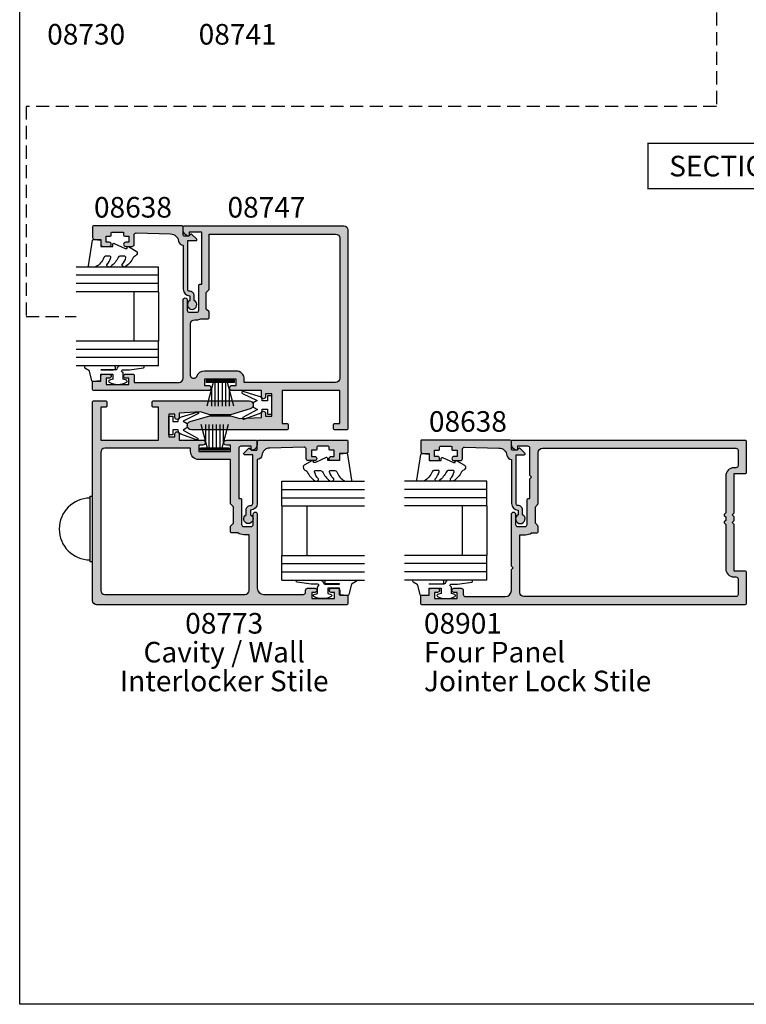
# Model space of a CAD drawing. Units: millimetres. Extents: x 0 to 356, y 0 to 484.
# Drawn here: x 0 to 176, y 0 to 239 of the extents above; entities that cross this region are included whole.
import ezdxf
from ezdxf.enums import TextEntityAlignment as Align

# ---------------------------------------------------------------- set-up
doc = ezdxf.new("R2010")
doc.units = ezdxf.units.MM
doc.header["$LTSCALE"] = 0.25
doc.linetypes.add('08773$0$DASHED', pattern=[0.2, 0.1, -0.1])
doc.linetypes.add('DASHED', pattern=[19.049999999999997, 12.7, -6.35])
doc.layers.get('0').update_dxf_attribs({"plot": 0})
for name, color, linetype in [('08638$0$APL Hatch', 253, 'Continuous'), ('08638$0$APL Joinery', 2, 'Continuous'), ('08747$0$APL Hatch', 253, 'Continuous'), ('08747$0$APL Joinery', 2, 'Continuous'), ('08773$0$APL Hatch', 253, 'Continuous'), ('08773$0$APL Joinery', 2, 'Continuous'), ('08901$0$APL Hatch', 253, 'Continuous'), ('08901$0$APL Joinery', 2, 'Continuous'), ('9010100iarch$0$APL Joinery', 2, 'Continuous'), ('9010312r$0$APL Joinery', 2, 'Continuous'), ('9010331$0$APL Joinery', 2, 'Continuous'), ('APL Joinery', 2, 'Continuous'), ('APL Notes', 7, 'Continuous')]:
    doc.layers.add(name, color=color, linetype=linetype)
doc.styles.add('Arial-Bold', font='ARIALBD.TTF')
doc.styles.add('Arial-Regular', font='ARIAL.TTF')

# ---------------------------------------------------------------- blocks, each defined once
blk = doc.blocks.new('08773')
at = {"layer": '08773$0$APL Hatch', "linetype": '08773$0$DASHED', "ltscale": 10}
h = blk.add_hatch(color=253, dxfattribs=at)
edge = h.paths.add_edge_path(flags=16)
edge.add_arc((-48.5, -2.999999999999986), 1, 90, 180)
edge.add_line((-49.5, -2.999999999999986), (-49.50000000000001, -36.99999999999999))
edge.add_arc((-48.50000000000047, -37.00000000000044), 0.9999999999995453, 179.9999999999739, 269.9999999999739)
edge.add_line((-48.50000000000092, -37.99999999999999), (-35.00000000000001, -37.99999999999999))
edge.add_line((-35.00000000000001, -37.99999999999999), (-35.00000000000001, -36.6999999999989))
edge.add_arc((-32.50000000000016, -36.69999999999878), 2.499999999999858, 145.2855054756616, 180.0000000000028, ccw=False)
edge.add_line((-34.55500000000031, -35.27628127777916), (-34.55500000000031, -33.74999999999909))
edge.add_arc((-34.30500000000031, -33.74999999999909), 0.25, 90, 180, ccw=False)
edge.add_line((-34.30500000000031, -33.49999999999909), (-32.90000000000056, -33.49999999999908))
edge.add_line((-32.90000000000056, -33.49999999999908), (-32.20000000000074, -34.1999999999989))
edge.add_line((-32.20000000000074, -34.1999999999989), (-28.19999999999983, -34.1999999999989))
edge.add_line((-28.19999999999983, -34.1999999999989), (-27.50000000000001, -33.49999999999999))
edge.add_line((-27.50000000000001, -33.49999999999999), (-16.75000000000001, -33.49999999999909))
edge.add_line((-16.75000000000001, -33.49999999999909), (-16.75000000000001, -25.79999999999927))
edge.add_arc((-14.75000000000001, -25.79999999999927), 2, 89.99999999999989, 180, ccw=False)
edge.add_line((-14.75000000000001, -23.79999999999927), (-14.00000000000001, -23.79999999999927))
edge.add_line((-14.00000000000001, -23.79999999999927), (-14, -2.999999999999091))
edge.add_arc((-14.99999999999955, -2.999999999999545), 0.9999999999995453, 2.605510395056098e-11, 90.00000000002606)
edge.add_line((-15, -2), (-48.5, -1.999999999999986))
edge = h.paths.add_edge_path()
edge.add_line((-30.00000000000183, -39.99999999999999), (-48.00000000000001, -39.99999999999999))
edge.add_arc((-48.00000000000001, -41.49999999999999), 1.5, 90, 180)
edge.add_line((-49.50000000000001, -41.49999999999999), (-49.50000000000002, -51.19999999999889))
edge.add_arc((-49.00000000000002, -51.19999999999889), 0.5, 180, 270)
edge.add_line((-49.00000000000002, -51.69999999999889), (-48.50000000000002, -51.69999999999889))
edge.add_arc((-48.49999999999957, -52.19999999999844), 0.4999999999995453, 5.212541509536095e-11, 90.00000000005213, ccw=False)
edge.add_line((-48.00000000000002, -52.19999999999798), (-48.00000000000002, -53.94999999999889))
edge.add_arc((-48.50000000000002, -53.94999999999844), 0.5, 179.9999999999479, 359.9999999999479, ccw=False)
edge.add_line((-49.00000000000002, -53.94999999999798), (-49.00000000000002, -53.19999999999889))
edge.add_line((-49.00000000000002, -53.19999999999889), (-50.50000000000002, -53.19999999999889))
edge.add_line((-50.50000000000002, -53.19999999999889), (-50.50000000000002, -58.69999999999889))
edge.add_line((-50.50000000000002, -58.69999999999889), (-49.00000000000002, -58.69999999999798))
edge.add_line((-49.00000000000002, -58.69999999999798), (-49.00000000000002, -57.94999999999889))
edge.add_arc((-48.50000000000002, -57.94999999999889), 0.5, 0, 180, ccw=False)
edge.add_line((-48.00000000000002, -57.94999999999889), (-48.00000000000002, -59.49999999999999))
edge.add_arc((-48.49999999999957, -59.49999999999953), 0.4999999999995453, 269.9999999999479, 359.9999999999479, ccw=False)
edge.add_line((-48.50000000000002, -59.99999999999908), (-49.70000000000075, -59.99999999999999))
edge.add_line((-49.70000000000075, -59.99999999999999), (-49.70000000000052, -61.79999999999922))
edge.add_arc((-49.90000000000091, -61.79999999999869), 0.2000000000003865, 269.99999999983714, 359.99999999984936, ccw=False)
edge.add_line((-49.90000000000148, -61.99999999999908), (-51.75000000000002, -61.99999999999908))
edge.add_arc((-51.75000000000002, -61.74999999999908), 0.25, 180, 270, ccw=False)
edge.add_line((-52.00000000000002, -61.74999999999908), (-52, -0.9999999999999858))
edge.add_arc((-51, -0.9999999999999858), 1, 90, 180, ccw=False)
edge.add_line((-51, 1.4210854715202e-14), (-2.75, 8.326672684688674e-17))
edge.add_arc((-2.750000000000002, -0.2499999999999999), 0.25, 0, 90, ccw=False)
edge.add_line((-2.500000000000002, -0.2499999999999999), (-2.500000000000002, -3.249999999999242))
edge.add_arc((-2.750000000000002, -3.249999999999241), 0.2500000000000004, 270.0000000000348, 359.9999999999999, ccw=False)
edge.add_line((-2.74999999999985, -3.499999999999242), (-3.74999999999985, -3.499999999999849))
edge.add_arc((-3.750000000000002, -3.249999999999849), 0.25, 180, 270.0000000000347, ccw=False)
edge.add_line((-4.000000000000002, -3.249999999999849), (-4.000000000000002, -2))
edge.add_line((-4.000000000000002, -2), (-12, -2))
edge.add_line((-12, -2), (-12.00000000000001, -15.99999999999909))
edge.add_line((-12.00000000000001, -15.99999999999909), (-4.000000000000007, -16))
edge.add_line((-4.000000000000007, -16), (-4.000000000000007, -14.74999999999925))
edge.add_arc((-3.750000000000007, -14.74999999999925), 0.25, 89.99999999996521, 180, ccw=False)
edge.add_line((-3.749999999999855, -14.49999999999925), (-2.749999999999856, -14.49999999999985))
edge.add_arc((-2.750000000000008, -14.74999999999985), 0.25, 0, 89.99999999996533, ccw=False)
edge.add_line((-2.500000000000008, -14.74999999999985), (-2.500000000000016, -37.99999999999909))
edge.add_arc((-3.500000000000282, -37.99999999999856), 1.000000000000266, 195.1005011797355, 359.9999999999695, ccw=False)
edge.add_line((-4.465470352148273, -38.26051295384877), (-5.850000000000376, -33.49999999999909))
edge.add_line((-5.850000000000376, -33.49999999999909), (-5.850000000000374, -28.5))
edge.add_line((-5.850000000000374, -28.5), (-5.19192375305921, -26.23729619799451))
edge.add_line((-5.19192375305921, -26.23729619799451), (-5.500000000000008, -21))
edge.add_line((-5.500000000000008, -21), (-6.500000000000008, -21))
edge.add_arc((-6.500000000000008, -20.49999999999955), 0.5000000000004547, 90, 270, ccw=False)
edge.add_line((-6.500000000000008, -19.99999999999909), (-5.750000000000008, -20))
edge.add_line((-5.750000000000008, -20), (-5.750000000000007, -18.5))
edge.add_line((-5.750000000000007, -18.5), (-11.25000000000001, -18.49999999999909))
edge.add_line((-11.25000000000001, -18.49999999999909), (-11.25000000000001, -20))
edge.add_line((-11.25000000000001, -20), (-10.50000000000001, -20))
edge.add_arc((-10.50000000000001, -20.49999999999955), 0.4999999999995453, -90.00000000000023, 90, ccw=False)
edge.add_line((-10.50000000000001, -20.99999999999909), (-12.00000000000001, -21))
edge.add_line((-12.00000000000001, -21), (-12.00000000000001, -26.77499999999964))
edge.add_arc((-12.62500000000001, -26.77499999999964), 0.625, -180, 0, ccw=False)
edge.add_line((-13.25000000000001, -26.77499999999964), (-13.25000000000001, -25.79999999999927))
edge.add_line((-13.25000000000001, -25.79999999999927), (-14.75000000000001, -25.79999999999927))
edge.add_line((-14.75000000000001, -25.79999999999927), (-14.75000000000001, -33.49999999999909))
edge.add_line((-14.75000000000001, -33.49999999999909), (-13.25000000000001, -33.5))
edge.add_line((-13.25000000000001, -33.5), (-13.25000000000001, -32.52499999999964))
edge.add_arc((-12.62500000000001, -32.52499999999918), 0.625, 4.172306944383308e-11, 180.0000000000417, ccw=False)
edge.add_line((-12.00000000000001, -32.52499999999873), (-12.00000000000002, -39.75))
edge.add_arc((-12.25000000000002, -39.75), 0.25, -90, 0, ccw=False)
edge.add_line((-12.25000000000002, -40), (-13.02525512860849, -40))
edge.add_arc((-13.02525512860837, -38.5), 1.5, 191.5369590328159, 269.99999999999517, ccw=False)
edge.add_arc((-14.25000000000045, -38.7499999999996), 0.2499999999996012, 90.00000000010948, 191.5369590329299, ccw=False)
edge.add_line((-14.25000000000092, -38.5), (-13.50000000000092, -38.49999999999909))
edge.add_line((-13.50000000000092, -38.49999999999909), (-13.50000000000001, -36))
edge.add_arc((-14.00000000000047, -35.99999999999955), 0.5000000000004547, 359.9999999999479, 449.9999999999479)
edge.add_line((-14.00000000000001, -35.49999999999909), (-26.19999999999983, -35.49999999999999))
edge.add_line((-26.19999999999983, -35.49999999999999), (-26.20000000000042, -35.94999999999835))
edge.add_arc((-26.45000000000042, -35.94999999999803), 0.25, 270.00000000000813, 359.9999999999251, ccw=False)
edge.add_line((-26.45000000000038, -36.19999999999803), (-32.50000000000001, -36.1999999999989))
edge.add_arc((-32.50000000000047, -36.69999999999845), 0.4999999999995453, 89.99999999994789, 179.9999999999479)
edge.add_line((-33.00000000000001, -36.69999999999799), (-33.00000000000001, -38.49999999999908))
edge.add_arc((-32.50000000000001, -38.49999999999908), 0.5, 180, 270)
edge.add_line((-32.50000000000001, -38.99999999999908), (-30.00000000000001, -38.99999999999908))
edge.add_arc((-30.00000000000092, -39.49999999999954), 0.5000000000004547, -90.0000000001042, 89.9999999998958, ccw=False)
at = {"layer": '08773$0$APL Joinery', "linetype": 'Continuous'}
for points in [[(-30.00000000000183, -39.99999999999999), (-48.00000000000001, -39.99999999999999, 0.414213562373095), (-49.50000000000001, -41.49999999999999), (-49.50000000000002, -51.19999999999889, 0.414213562373095), (-49.00000000000002, -51.69999999999889), (-48.50000000000002, -51.69999999999889, -0.414213562373095), (-48.00000000000002, -52.19999999999798), (-48.00000000000002, -53.94999999999889, -0.9999999999999999), (-49.00000000000002, -53.94999999999798), (-49.00000000000002, -53.19999999999889), (-50.50000000000002, -53.19999999999889), (-50.50000000000002, -58.69999999999889), (-49.00000000000002, -58.69999999999798), (-49.00000000000002, -57.94999999999889, -0.9999999999999999), (-48.00000000000002, -57.94999999999889), (-48.00000000000002, -59.49999999999999, -0.414213562373095), (-48.50000000000002, -59.99999999999908), (-49.70000000000075, -59.99999999999999), (-49.70000000000052, -61.79999999999922, -0.4142135623731616), (-49.90000000000148, -61.99999999999908), (-51.75000000000002, -61.99999999999908, -0.414213562373095), (-52.00000000000002, -61.74999999999908), (-52, -0.9999999999999858, -0.414213562373095), (-51, 1.4210854715202e-14), (-2.750000000000002, 8.326672684688674e-17, -0.4142135623730949), (-2.500000000000002, -0.2499999999999999), (-2.500000000000002, -3.249999999999242, -0.4142135623729173), (-2.74999999999985, -3.499999999999242), (-3.74999999999985, -3.499999999999849, -0.4142135623732724), (-4.000000000000002, -3.249999999999849), (-4.000000000000002, -2), (-12, -2), (-12.00000000000001, -15.99999999999909), (-4.000000000000007, -16), (-4.000000000000007, -14.74999999999925, -0.4142135623732732), (-3.749999999999855, -14.49999999999925), (-2.749999999999856, -14.49999999999985, -0.4142135623729175), (-2.500000000000008, -14.74999999999985), (-2.500000000000016, -37.99999999999909, -0.8762009823776544), (-4.465470352148273, -38.26051295384877), (-5.850000000000376, -33.49999999999909), (-5.850000000000374, -28.5), (-5.19192375305921, -26.23729619799451), (-5.500000000000008, -21), (-6.500000000000008, -21, -0.9999999999999999), (-6.500000000000008, -19.99999999999909), (-5.750000000000008, -20), (-5.750000000000007, -18.5), (-11.25000000000001, -18.49999999999909), (-11.25000000000001, -20), (-10.50000000000001, -20, -0.9999999999999999), (-10.50000000000001, -20.99999999999909), (-12.00000000000001, -21), (-12.00000000000001, -26.77499999999964, -0.9999999999999999), (-13.25000000000001, -26.77499999999964), (-13.25000000000001, -25.79999999999927), (-14.75000000000001, -25.79999999999927), (-14.75000000000001, -33.49999999999909), (-13.25000000000001, -33.5), (-13.25000000000001, -32.52499999999964, -0.9999999999999999), (-12.00000000000001, -32.52499999999873), (-12.00000000000002, -39.75, -0.414213562373095), (-12.25000000000002, -40), (-13.02525512860849, -40, -0.3563939586925746), (-14.49494897427827, -38.80000000000001, -0.4744978678081079), (-14.25000000000092, -38.5), (-13.50000000000092, -38.49999999999909), (-13.50000000000001, -36, 0.414213562373095), (-14.00000000000001, -35.49999999999909), (-26.19999999999983, -35.49999999999999), (-26.20000000000042, -35.94999999999835, -0.4142135623726723), (-26.45000000000038, -36.19999999999803), (-32.50000000000001, -36.1999999999989, 0.414213562373095), (-33.00000000000001, -36.69999999999799), (-33.00000000000001, -38.49999999999908, 0.414213562373095), (-32.50000000000001, -38.99999999999908), (-30.00000000000001, -38.99999999999908, -0.9999999999999999)], [(-48.5, -1.999999999999986, 0.414213562373095), (-49.5, -2.999999999999986), (-49.50000000000001, -36.99999999999999, 0.414213562373095), (-48.50000000000092, -37.99999999999999), (-35.00000000000001, -37.99999999999999), (-35.00000000000001, -36.6999999999989, -0.1526397006685981), (-34.55500000000031, -35.27628127777916), (-34.55500000000031, -33.74999999999909, -0.414213562373095), (-34.30500000000031, -33.49999999999909), (-32.90000000000056, -33.49999999999908), (-32.20000000000074, -34.1999999999989), (-28.19999999999983, -34.1999999999989), (-27.50000000000001, -33.49999999999999), (-16.75000000000001, -33.49999999999909), (-16.75000000000001, -25.79999999999927, -0.414213562373095), (-14.75000000000001, -23.79999999999927), (-14.00000000000001, -23.79999999999927), (-14, -2.999999999999091, 0.414213562373095), (-15, -2)]]:
    blk.add_lwpolyline(points, format="xyb", close=True, dxfattribs=at)
blk = doc.blocks.new('08747')
at = {"layer": '08747$0$APL Hatch'}
h = blk.add_hatch(color=256, dxfattribs=at)
edge = h.paths.add_edge_path(flags=16)
edge.add_line((6.299999999999957, -15.39644660940673), (6.300000000000182, -2))
edge.add_line((6.300000000000182, -2), (37, -2))
edge.add_arc((37, -3), 1, 0, 90, ccw=False)
edge.add_line((38, -3), (38, -37))
edge.add_arc((37, -37), 1, -90, 0, ccw=False)
edge.add_line((37, -38), (14.84999999999991, -38))
edge.add_line((14.84999999999991, -38), (14.84999999999991, -37.25))
edge.add_arc((12.84999999999991, -37.25), 2, 0, 90)
edge.add_line((12.84999999999991, -35.25), (5.150000000000091, -35.25))
edge.add_arc((5.150000000000075, -37.25000000000005), 2.00000000000005, 89.99999999999955, 160.9887347398614)
edge.add_arc((2.549999999999955, -36.3541763566418), 0.7499999999999997, 180, 340.9887347398836, ccw=False)
edge.add_line((1.799999999999955, -36.3541763566418), (1.799999999999955, -23.80000000000018))
edge.add_arc((2.799999999999955, -23.80000000000018), 1, 90, 180, ccw=False)
edge.add_line((2.799999999999955, -22.80000000000018), (3.300000000000411, -22.8))
edge.add_arc((3.300000000000793, -20.49999999999933), 2.300000000000669, 269.9999999999905, 296.6863687173544)
edge.add_line((4.332944819436534, -22.55500000000029), (6.049999999999954, -22.55500000000029))
edge.add_arc((6.049999999999954, -22.30500000000029), 0.25, 270, 360)
edge.add_line((6.299999999999954, -22.30500000000029), (6.299999999999954, -21.00355339059336))
edge.add_arc((6.049999999999952, -21.00355339059336), 0.2500000000000018, 0, 45)
edge.add_line((6.22677669529659, -20.82677669529672), (5.600000000000136, -20.20000000000027))
edge.add_line((5.600000000000136, -20.20000000000027), (5.600000000000136, -16.19999999999982))
edge.add_line((5.600000000000136, -16.19999999999982), (6.226776695296594, -15.57322330470337))
edge.add_arc((6.049999999999956, -15.39644660940673), 0.2500000000000014, 314.9999999999998, 359.9999999999988)
edge = h.paths.add_edge_path()
edge.add_line((1.739487046148483, -47.53452964785275), (6.499999999999986, -46.14999999999996))
edge.add_line((6.499999999999986, -46.14999999999996), (11.49999999999999, -46.14999999999996))
edge.add_line((11.49999999999999, -46.14999999999996), (13.76270380200457, -46.80807624694091))
edge.add_line((13.76270380200457, -46.80807624694091), (19, -46.5))
edge.add_line((19, -46.5), (19, -45.5))
edge.add_arc((19.5, -45.5), 0.5, 0, 180, ccw=False)
edge.add_line((20, -45.5), (20, -46.25))
edge.add_line((20, -46.25), (21.5, -46.25))
edge.add_line((21.5, -46.25), (21.5, -40.75))
edge.add_line((21.5, -40.75), (20, -40.75))
edge.add_line((20, -40.75), (20, -41.5))
edge.add_arc((19.5, -41.5), 0.5, -180, 0, ccw=False)
edge.add_line((19, -41.5), (19, -40))
edge.add_line((19, -40), (11.875, -40))
edge.add_arc((11.875, -39.375), 0.625, 90, 270, ccw=False)
edge.add_line((11.875, -38.75), (12.84999999999991, -38.75))
edge.add_line((12.84999999999991, -38.75), (12.84999999999991, -37.25))
edge.add_line((12.84999999999991, -37.25), (5.149999999999864, -37.25))
edge.add_line((5.149999999999864, -37.25), (5.149999999999864, -38.75))
edge.add_line((5.149999999999864, -38.75), (6.125, -38.75))
edge.add_arc((6.125, -39.375), 0.625, -90, 90, ccw=False)
edge.add_line((6.125, -40), (-21.75, -40))
edge.add_arc((-21.75, -39.75), 0.25, 180, 270, ccw=False)
edge.add_line((-22, -39.75), (-21.99999999999995, -37.90000000000055))
edge.add_arc((-21.79999999999984, -37.90000000000039), 0.200000000000113, 90.00000000003263, 180.0000000000448, ccw=False)
edge.add_line((-21.79999999999995, -37.70000000000027), (-20, -37.70000000000027))
edge.add_line((-20, -37.70000000000027), (-20, -36.5))
edge.add_arc((-19.5, -36.5), 0.5, 90, 180, ccw=False)
edge.add_line((-19.5, -36), (-17.95000000000005, -36))
edge.add_arc((-17.95000000000005, -36.5), 0.5, -90, 90, ccw=False)
edge.add_line((-17.95000000000005, -37), (-18.70000000000005, -37))
edge.add_line((-18.70000000000005, -37), (-18.70000000000005, -38.5))
edge.add_line((-18.70000000000005, -38.5), (-13.20000000000005, -38.5))
edge.add_line((-13.20000000000005, -38.5), (-13.20000000000005, -37))
edge.add_line((-13.20000000000005, -37), (-13.95000000000005, -37))
edge.add_arc((-13.95000000000005, -36.5), 0.5, 90, 270, ccw=False)
edge.add_line((-13.95000000000005, -36), (-12.14999999999986, -36))
edge.add_arc((-12.14999999999986, -36.25), 0.25, 0, 90, ccw=False)
edge.add_line((-11.89999999999986, -36.25), (-11.89999999999986, -38))
edge.add_line((-11.89999999999986, -38), (-1, -38))
edge.add_arc((-1, -37), 1, 270, 360)
edge.add_line((0, -37), (0, -18))
edge.add_arc((0.5, -18.00000000000023), 0.5, -2.609112925711088e-11, 179.9999999999739, ccw=False)
edge.add_line((1, -18.00000000000045), (1.000000000000227, -20.5))
edge.add_arc((1.500000000000227, -20.5), 0.5, 180, 270)
edge.add_line((1.500000000000227, -21), (3.300000000000182, -21))
edge.add_arc((3.300000000000182, -20.5), 0.5, 270, 360)
edge.add_line((3.800000000000182, -20.5), (3.799999999999964, -14.45000000000028))
edge.add_arc((4.049999999999964, -14.45000000000027), 0.25, 90, 180.000000000002, ccw=False)
edge.add_line((4.049999999999964, -14.20000000000027), (4.5, -14.20000000000027))
edge.add_line((4.5, -14.20000000000027), (4.499999999999773, -1.5))
edge.add_line((4.499999999999773, -1.5), (1.499999999999773, -1.5))
edge.add_line((1.499999999999773, -1.5), (1.5, -2.25))
edge.add_arc((1.249999999999949, -2.250000000000004), 0.2500000000000511, -101.5369590328171, 1.0231815394945443e-12, ccw=False)
edge.add_arc((1.5, -1.025255128608478), 1.5, 180, 258.4630409671819, ccw=False)
edge.add_line((0, -1.025255128608478), (0, -0.25))
edge.add_arc((0.25, -0.25), 0.25, 90, 180, ccw=False)
edge.add_line((0.25, 0), (39, 0))
edge.add_arc((39, -1), 1, 0, 90, ccw=False)
edge.add_line((40, -1), (40, -49.25))
edge.add_arc((39.75, -49.25), 0.25, -90, 0, ccw=False)
edge.add_line((39.75, -49.5), (36.75, -49.5))
edge.add_arc((36.75, -49.25), 0.25, 180, 270, ccw=False)
edge.add_line((36.5, -49.25), (36.5, -48.25))
edge.add_arc((36.75, -48.25), 0.25, 90, 180, ccw=False)
edge.add_line((36.75, -48), (38, -48))
edge.add_line((38, -48), (38, -40))
edge.add_line((38, -40), (24, -40))
edge.add_line((24, -40), (24, -48))
edge.add_line((24, -48), (25.25, -48))
edge.add_arc((25.25, -48.25), 0.25, 0, 90, ccw=False)
edge.add_line((25.5, -48.25), (25.5, -49.25))
edge.add_arc((25.25, -49.25), 0.25, -90, 0, ccw=False)
edge.add_line((25.25, -49.5), (2, -49.5))
edge.add_arc((1.999999999997078, -48.50000000000044), 0.9999999999995595, 105.10050117965031, 270.0000000001674, ccw=False)
at = {"layer": '08747$0$APL Joinery', "linetype": 'Continuous'}
for points in [[(1.739487046148483, -47.53452964785275), (6.499999999999986, -46.14999999999996), (11.49999999999999, -46.14999999999996), (13.76270380200457, -46.80807624694091), (19, -46.5), (19, -45.5, -0.9999999999999999), (20, -45.5), (20, -46.25), (21.5, -46.25), (21.5, -40.75), (20, -40.75), (20, -41.5, -0.9999999999999999), (19, -41.5), (19, -40), (11.875, -40, -0.9999999999999999), (11.875, -38.75), (12.84999999999991, -38.75), (12.84999999999991, -37.25), (5.149999999999864, -37.25), (5.149999999999864, -38.75), (6.125, -38.75, -0.9999999999999999), (6.125, -40), (-21.75, -40, -0.414213562373095), (-22, -39.75), (-21.99999999999995, -37.90000000000055, -0.4142135623731573), (-21.79999999999995, -37.70000000000027), (-20, -37.70000000000027), (-20, -36.5, -0.414213562373095), (-19.5, -36), (-17.95000000000005, -36, -0.9999999999999999), (-17.95000000000005, -37), (-18.70000000000005, -37), (-18.70000000000005, -38.5), (-13.20000000000005, -38.5), (-13.20000000000005, -37), (-13.95000000000005, -37, -0.9999999999999999), (-13.95000000000005, -36), (-12.14999999999986, -36, -0.414213562373095), (-11.89999999999986, -36.25), (-11.89999999999986, -38), (-1, -38, 0.414213562373095), (0, -37), (0, -18, -0.9999999999999999), (1, -18.00000000000045), (1.000000000000227, -20.5, 0.414213562373095), (1.500000000000227, -21), (3.300000000000182, -21, 0.414213562373095), (3.800000000000182, -20.5), (3.799999999999964, -14.45000000000028, -0.4142135623731054), (4.049999999999964, -14.20000000000027), (4.5, -14.20000000000027), (4.499999999999773, -1.5), (1.499999999999773, -1.5), (1.5, -2.25, -0.4744978678080938), (1.199999999999932, -2.494948974278371, -0.3563939586925876), (0, -1.025255128608478), (0, -0.25, -0.414213562373095), (0.25, 0), (39, 0, -0.414213562373095), (40, -1), (40, -49.25, -0.414213562373095), (39.75, -49.5), (36.75, -49.5, -0.414213562373095), (36.5, -49.25), (36.5, -48.25, -0.414213562373095), (36.75, -48), (38, -48), (38, -40), (24, -40), (24, -48), (25.25, -48, -0.414213562373095), (25.5, -48.25), (25.5, -49.25, -0.414213562373095), (25.25, -49.5), (2, -49.5, -0.8762009823798387)], [(6.299999999999957, -15.39644660940673), (6.300000000000182, -2), (37, -2, -0.414213562373095), (38, -3), (38, -37, -0.414213562373095), (37, -38), (14.84999999999991, -38), (14.84999999999991, -37.25, 0.414213562373095), (12.84999999999991, -35.25), (5.150000000000091, -35.25, 0.320048333991128), (3.259090909090952, -36.5984918957393, -0.8464781119044109), (1.799999999999955, -36.3541763566418), (1.799999999999955, -23.80000000000018, -0.414213562373095), (2.799999999999955, -22.80000000000018), (3.300000000000411, -22.8, 0.1169703784940663), (4.332944819436534, -22.55500000000029), (6.049999999999954, -22.55500000000029, 0.414213562373095), (6.299999999999954, -22.30500000000029), (6.299999999999954, -21.00355339059336, 0.198912367379658), (6.22677669529659, -20.82677669529672), (5.600000000000136, -20.20000000000027), (5.600000000000136, -16.19999999999982), (6.226776695296594, -15.57322330470337, 0.1989123673796531)]]:
    blk.add_lwpolyline(points, format="xyb", close=True, dxfattribs=at)
blk = doc.blocks.new('9010100iarch')
at = {"layer": '9010100iarch$0$APL Joinery', "color": 252}
blk.add_lwpolyline([(-2.291947286898903, -1.146637379828007), (-2.291947286898903, -1), (-1, -1), (-1, -2.25), (0, -2.25), (0, 2.25), (-1, 2.25), (-1, 1), (-2.291947286898903, 1), (-2.291947286898903, 1.116728945167324, 0.353161266586218), (-3.080707613706181, 2.094163239873978), (-6.918914867868128, 3.285903910598063, 0.9293418001091849), (-7.100782010083492, 2.821590770245393), (-3.496760387187351, 1.07922066051924), (-4.5, 0.5), (-4.5, -0.5), (-3.474872934163159, -1.091857387413711), (-6.982012909347637, -3.018122474418282, 0.9293418001092466), (-6.778320931001218, -3.47328390476946), (-2.951330308989633, -2.086839525305177, 0.3157091416597363)], format="xyb", close=True, dxfattribs=at)
blk = doc.blocks.new('9010331', base_point=(79.78512856672606, 151.6303744221888))
at = {"layer": '9010331$0$APL Joinery', "color": 252}
for p, q in [((73.28512856672606, 154.9196394371826), (79.03512856672606, 153.3789315807037)), ((77.57424399404638, 153.7703744221883), (73.28512856672606, 153.7703744221883)), ((79.03512856672606, 155.0803744221887), (79.03512856672606, 148.1803744221888)), ((79.03512856672606, 155.0803744221887), (79.53512856672606, 155.0803744221887)), ((79.28512856672606, 155.0803744221887), (79.28512856672606, 148.1803744221888)), ((79.53512856672606, 155.0803744221887), (79.53512856672606, 148.1803744221888)), ((79.03512856672606, 152.9303744221884), (73.28512856672606, 152.9303744221884)), ((79.03512856672606, 152.0903744221887), (73.28512856672606, 152.0903744221883)), ((79.03512856672606, 151.1703744221886), (73.28512856672606, 151.1703744221883)), ((79.03512856672606, 150.3303744221885), (73.28512856672606, 150.3303744221885)), ((79.03512856672606, 149.8818172636736), (73.28512856672606, 148.341109407194)), ((77.57424399404525, 149.4903744221886), (73.28512856672606, 149.4903744221886)), ((79.53512856672606, 148.1803744221888), (79.03512856672606, 148.1803744221888))]:
    blk.add_line(p, q, dxfattribs=at)
blk = doc.blocks.new('08901')
at = {"layer": '08901$0$APL Hatch'}
h = blk.add_hatch(color=256, dxfattribs=at)
edge = h.paths.add_edge_path(flags=16)
edge.add_arc((-8.966161146872764e-13, 11.24999999999999), 2.000000000000012, 90.00000000000034, 179.9999999999996)
edge.add_line((-2.000000000000909, 11.25), (-2.000000000001023, 2.282842712472757))
edge.add_line((-2.000000000001023, 2.282842712472757), (-2.341421356237106, 1.94142135623656))
edge.add_arc((-2.199999999999818, 1.799999999999272), 0.1999999999999695, 135, 225)
edge.add_line((-2.341421356237106, 1.658578643761984), (-2.000000000000114, 1.317157287524878))
edge.add_line((-2.000000000000114, 1.317157287524878), (-2.000000000000114, 0.4828427124734844))
edge.add_line((-2.000000000000114, 0.4828427124734844), (-2.341421356237106, 0.1414213562363784))
edge.add_arc((-2.199999999999818, -9.095502129241595e-13), 0.1999999999999695, 135, 225)
edge.add_line((-2.341421356237106, -0.1414213562381975), (-2.000000000001023, -0.482842712474394))
edge.add_line((-2.000000000001023, -0.482842712474394), (-2.000000000000909, -11.25))
edge.add_arc((-9.094947017729282e-13, -11.25), 2, 180, 270)
edge.add_line((-9.09439190621697e-13, -13.25), (0.5000000000001137, -13.25))
edge.add_arc((0.5000000000001137, -13.75), 0.5, 0, 90, ccw=False)
edge.add_line((1.000000000000114, -13.75), (1, -17.50000000000045))
edge.add_arc((0.5, -17.50000000000045), 0.5, -90, 0, ccw=False)
edge.add_line((0.5, -18.00000000000045), (-51, -18.00000000000045))
edge.add_arc((-51, -17.00000000000045), 1, 180, 270, ccw=False)
edge.add_line((-52, -17.00000000000045), (-52, -3.000000379461881))
edge.add_line((-52, -3.000000379461881), (-50.58300000000031, -3.000000379461881))
edge.add_arc((-50.58300000000122, -0.5000003794607397), 2.500000000001141, 270.0000000000209, 304.7144945243657)
edge.add_line((-49.15928127777988, -2.555000379461262), (-47.75, -2.555000379461262))
edge.add_arc((-47.75, -2.305000379461262), 0.25, 270, 360)
edge.add_line((-47.5, -2.305000379461262), (-47.5, -0.9000003794615168))
edge.add_line((-47.5, -0.9000003794615168), (-48.19999999999982, -0.2000003794616987))
edge.add_line((-48.19999999999982, -0.2000003794616987), (-48.19999999999982, 3.799999620538301))
edge.add_line((-48.19999999999982, 3.799999620538301), (-47.5, 4.499999620538119))
edge.add_line((-47.5, 4.499999620538119), (-47.49999999999989, 16.99999999999955))
edge.add_arc((-46.45717145347954, 16.95628002615318), 1.043744611267942, 89.60632395512681, 177.5993139902767, ccw=False)
edge.add_line((-46.44999999999982, 17.99999999999955), (0.4999999999998863, 17.99999999999955))
edge.add_arc((0.4999999999998863, 17.49999999999955), 0.5, 0, 90, ccw=False)
edge.add_line((0.9999999999998863, 17.49999999999955), (1, 13.75))
edge.add_arc((0.5, 13.75), 0.5, -90, 0, ccw=False)
edge.add_line((0.5, 13.25), (-9.087175456556906e-13, 13.25))
edge = h.paths.add_edge_path()
edge.add_line((-75.80000000000018, -17.70000037946147), (-74, -17.7000003794617))
edge.add_line((-74, -17.7000003794617), (-74, -16.50000037946188))
edge.add_arc((-73.5, -16.50000037946188), 0.5, 90, 180, ccw=False)
edge.add_line((-73.5, -16.00000037946188), (-71.94999999999982, -16.00000037946188))
edge.add_arc((-71.94999999999982, -16.50000037946188), 0.5, -90, 90, ccw=False)
edge.add_line((-71.94999999999982, -17.00000037946188), (-72.69999999999982, -17.00000037946188))
edge.add_line((-72.69999999999982, -17.00000037946188), (-72.69999999999982, -18.50000037946188))
edge.add_line((-72.69999999999982, -18.50000037946188), (-67.19999999999982, -18.50000037946188))
edge.add_line((-67.19999999999982, -18.50000037946188), (-67.19999999999982, -17.00000037946188))
edge.add_line((-67.19999999999982, -17.00000037946188), (-67.94999999999982, -17.00000037946188))
edge.add_arc((-67.94999999999982, -16.50000037946188), 0.5, 90, 270, ccw=False)
edge.add_line((-67.94999999999982, -16.00000037946188), (-66.19999999999982, -16.00000037946188))
edge.add_arc((-66.19999999999982, -16.50000037946188), 0.5, 0, 90, ccw=False)
edge.add_line((-65.69999999999982, -16.50000037946188), (-65.69999999999982, -17.50000037946188))
edge.add_arc((-65.19999999999982, -17.50000037946188), 0.5, 180, 270)
edge.add_line((-65.19999999999982, -18.00000037946188), (-55.5, -18.00000037946188))
edge.add_arc((-55.5, -16.50000037946188), 1.5, 270, 360)
edge.add_line((-54, -16.50000037946188), (-54, -11.40000037946152))
edge.add_line((-54, -11.40000037946152), (-53.60000000000036, -11.00000037946188))
edge.add_line((-53.60000000000036, -11.00000037946188), (-54, -10.60000037946224))
edge.add_line((-54, -10.60000037946224), (-54.00000000000011, 1.999999620538119))
edge.add_arc((-53.50000000000006, 1.999999620538119), 0.5000000000000568, 0, 180, ccw=False)
edge.add_line((-53, 1.999999620538119), (-53, -0.5000003794618806))
edge.add_arc((-52.5, -0.5000003794618806), 0.5, 180, 270)
edge.add_line((-52.5, -1.000000379461881), (-50.69999999999982, -1.000000379461881))
edge.add_arc((-50.69999999999982, -0.5000003794618806), 0.5, 270, 360)
edge.add_line((-50.19999999999982, -0.5000003794618806), (-50.19999999999982, 5.549999620538301))
edge.add_arc((-49.94999999999982, 5.549999620538301), 0.25, 90, 180, ccw=False)
edge.add_line((-49.94999999999982, 5.799999620538301), (-49.5, 5.799999620538301))
edge.add_line((-49.5, 5.799999620538301), (-49.5, 10.59999962053848))
edge.add_line((-49.5, 10.59999962053848), (-49.10000000000036, 10.99999962053812))
edge.add_line((-49.10000000000036, 10.99999962053812), (-49.5, 11.39999962053867))
edge.add_line((-49.5, 11.39999962053867), (-49.5, 17.99999962053789))
edge.add_arc((-50, 17.99999962053789), 0.5, 0, 90)
edge.add_line((-50, 18.49999962053789), (-52.5, 18.49999962053789))
edge.add_line((-52.5, 18.49999962053789), (-52.5, 17.74999962053812))
edge.add_arc((-52.74999999999993, 17.7499996205381), 0.2499999999999289, -101.53695903282483, 3.979039320256561e-12, ccw=False)
edge.add_arc((-52.5000000000001, 18.9747444919297), 1.499999999999903, 180.0000000000109, 258.4630409671894, ccw=False)
edge.add_line((-54, 18.97474449192941), (-54, 19.74999999999955))
edge.add_arc((-53.75, 19.74999999999955), 0.25, 90, 180, ccw=False)
edge.add_line((-53.75, 19.99999999999955), (2.75, 19.99999999999955))
edge.add_arc((2.75, 19.74999999999955), 0.25, 0, 90, ccw=False)
edge.add_line((3, 19.74999999999955), (3, 12))
edge.add_arc((2.75, 12), 0.25, -90, 0, ccw=False)
edge.add_line((2.75, 11.75), (-9.094947017729282e-13, 11.75))
edge.add_line((-9.09439190621697e-13, 11.75), (-1.136313265703848e-13, 2.199999999998909))
edge.add_line((-1.136313265703848e-13, 2.199999999998909), (-0.3999999999997498, 1.799999999999272))
edge.add_line((-0.3999999999997498, 1.799999999999272), (5.551115123125783e-17, 1.399999999999636))
edge.add_line((5.551115123125783e-17, 1.399999999999636), (5.551115123125783e-17, 0.4000000000000909))
edge.add_line((5.551115123125783e-17, 0.4000000000000909), (-0.4000000000005456, -4.548028620376954e-13))
edge.add_line((-0.4000000000005456, -4.548028620376954e-13), (5.551115123125783e-17, -0.400000000000091))
edge.add_line((5.551115123125783e-17, -0.400000000000091), (-9.09439190621697e-13, -11.75))
edge.add_line((-9.09439190621697e-13, -11.75), (2.75, -11.75))
edge.add_arc((2.75, -12), 0.25, 0, 90, ccw=False)
edge.add_line((3, -12), (3, -19.75000000000045))
edge.add_arc((2.75, -19.75000000000045), 0.25, -90, 0, ccw=False)
edge.add_line((2.75, -20.00000000000045), (-75.75, -20.00000000000045))
edge.add_arc((-75.75, -19.75000000000045), 0.25, 180, 270, ccw=False)
edge.add_line((-76, -19.75000000000045), (-76.00000000000011, -17.90000037946129))
edge.add_arc((-75.80000000000024, -17.90000037946134), 0.1999999999998749, 89.99999999998369, 179.9999999999847, ccw=False)
at = {"layer": '08901$0$APL Joinery'}
for points in [[(-75.80000000000018, -17.70000037946147), (-74, -17.7000003794617), (-74, -16.50000037946188, -0.414213562373095), (-73.5, -16.00000037946188), (-71.94999999999982, -16.00000037946188, -0.9999999999999999), (-71.94999999999982, -17.00000037946188), (-72.69999999999982, -17.00000037946188), (-72.69999999999982, -18.50000037946188), (-67.19999999999982, -18.50000037946188), (-67.19999999999982, -17.00000037946188), (-67.94999999999982, -17.00000037946188, -0.9999999999999999), (-67.94999999999982, -16.00000037946188), (-66.19999999999982, -16.00000037946188, -0.414213562373095), (-65.69999999999982, -16.50000037946188), (-65.69999999999982, -17.50000037946188, 0.414213562373095), (-65.19999999999982, -18.00000037946188), (-55.5, -18.00000037946188, 0.414213562373095), (-54, -16.50000037946188), (-54, -11.40000037946152), (-53.60000000000036, -11.00000037946188), (-54, -10.60000037946224), (-54.00000000000011, 1.999999620538119, -0.9999999999999999), (-53, 1.999999620538119), (-53, -0.5000003794618805, 0.414213562373095), (-52.5, -1.000000379461881), (-50.69999999999982, -1.000000379461881, 0.414213562373095), (-50.19999999999982, -0.5000003794618806), (-50.19999999999982, 5.549999620538301, -0.414213562373095), (-49.94999999999982, 5.799999620538301), (-49.5, 5.799999620538301), (-49.5, 10.59999962053848), (-49.10000000000036, 10.99999962053812), (-49.5, 11.39999962053867), (-49.5, 17.99999962053789, 0.414213562373095), (-50, 18.49999962053789), (-52.5, 18.49999962053789), (-52.5, 17.74999962053812, -0.4744978678081509), (-52.79999999999995, 17.50505064625986, -0.3563939586925712), (-54, 18.97474449192941), (-54, 19.74999999999955, -0.414213562373095), (-53.75, 19.99999999999955), (2.75, 19.99999999999955, -0.414213562373095), (3, 19.74999999999955), (3, 12, -0.414213562373095), (2.75, 11.75), (-9.09439190621697e-13, 11.75), (-1.136313265703848e-13, 2.199999999998909), (-0.3999999999997498, 1.799999999999272), (5.551115123125783e-17, 1.399999999999636), (5.551115123125783e-17, 0.4000000000000909), (-0.4000000000005456, -4.548028620376954e-13), (5.551115123125783e-17, -0.400000000000091), (-9.09439190621697e-13, -11.75), (2.75, -11.75, -0.414213562373095), (3, -12), (3, -19.75000000000045, -0.414213562373095), (2.75, -20.00000000000045), (-75.75, -20.00000000000045, -0.414213562373095), (-76, -19.75000000000045), (-76.00000000000011, -17.90000037946129, -0.4142135623731054)], [(-9.08706107322771e-13, 13.25, 0.4142135623730914), (-2.000000000000909, 11.25), (-2.000000000001023, 2.282842712472757), (-2.341421356237106, 1.94142135623656, 0.414213562373095), (-2.341421356237106, 1.658578643761984), (-2.000000000000114, 1.317157287524878), (-2.000000000000114, 0.4828427124734844), (-2.341421356237106, 0.1414213562363784, 0.414213562373095), (-2.341421356237106, -0.1414213562381975), (-2.000000000001023, -0.482842712474394), (-2.000000000000909, -11.25, 0.414213562373095), (-9.09439190621697e-13, -13.25), (0.5000000000001137, -13.25, -0.414213562373095), (1.000000000000114, -13.75), (1, -17.50000000000045, -0.414213562373095), (0.5, -18.00000000000045), (-51, -18.00000000000045, -0.414213562373095), (-52, -17.00000000000045), (-52, -3.000000379461881), (-50.58300000000031, -3.000000379461881, 0.1526397006686149), (-49.15928127777988, -2.555000379461262), (-47.75, -2.555000379461262, 0.414213562373095), (-47.5, -2.305000379461262), (-47.5, -0.9000003794615168), (-48.19999999999982, -0.2000003794616987), (-48.19999999999982, 3.799999620538301), (-47.5, 4.499999620538119), (-47.49999999999989, 16.99999999999955, -0.4039906466392441), (-46.44999999999982, 17.99999999999955), (0.4999999999998864, 17.99999999999955, -0.414213562373095), (0.9999999999998863, 17.49999999999955), (1, 13.75, -0.414213562373095), (0.5, 13.25)]]:
    blk.add_lwpolyline(points, format="xyb", close=True, dxfattribs=at)
blk = doc.blocks.new('9010250l')
at = {"layer": 'APL Joinery', "color": 252, "linetype": 'Continuous', "flags": 128}
blk.add_lwpolyline([(6.44703759769132, -5.223814239082557, 0.4340964952257526), (6.082059843849578, -5.209309034231907, -0.153614589390684), (4.392218231910363, -6.07734832546916, -0.4648333009751577), (4.099999995644225, -5.830938868413284), (4.099999995644225, -4.651571529013864, -0.2915390373815183), (4.388800495363284, -4.198366530055267, 0.122912838877769), (6.562729700677011, -2.437914397185935, 0.3152263475814818), (6.589934938151799, -1.65590357798196), (6.531087620156512, -1.56528665478649, 0.3630140704661038), (6.163200698857011, -1.45213248458775, -0.1219902707494916), (4.419208430897243, -2.458282191302047, -0.4989702342470917), (4.099999995644225, -2.218052733304404), (4.099999995644339, -1.172807613642931, -0.3136800272017972), (4.426224443366351, -0.7039770926329396, 0.1785411124350255), (6.636586807422759, 1.189434005323065, 0.1279718777770436), (6.699999995644248, 1.433138653988337), (6.699999995644248, 2.726869383082615, 0.4607623830565046), (6.411090109705128, 2.973822862054263), (0.2110901140605677, 1.996953478971591, 0.3941429072290372), (0.0009513254767767876, 1.728211064312987), (0.1521502017843375, -1.989519660128281e-13), (1.699999995644248, -1.989519660128281e-13), (1.699999995644248, -2.90000000000029), (1.199999995644248, -2.90000000000029, 0.5486826681767416), (0.9734438043265214, -3.255699064213772), (2.199999995644248, -5.884709086297931), (2.199999995644248, -6.364392571535035), (1.936602536022974, -6.364392571535035, 0.5773502691896264), (1.731698725455132, -6.719296382103011), (2.825833020563948, -8.614392571535035, 0.2487009021145858), (3.222789489242928, -8.86309082503756, 0.3109226116934106), (4.122894280104049, -8.173236848605242, -0.2088596723963019), (4.388553045802766, -7.873849532333892, 0.1426663047989766), (6.629698845771202, -5.921497873062123, 0.3321417186747404), (6.592250122233565, -5.392085433604805)], format="xyb", close=True, dxfattribs=at)
blk = doc.blocks.new('6Glass', base_point=(101.8368839708302, 399.4111348733001))
at = {"layer": 'APL Joinery', "color": 7}
for p, q in [((89.33688397083029, 412.4111348732999), (95.33688397083029, 412.4111348732999)), ((89.33688397083029, 412.4111348732999), (89.33688397083029, 392.4111348732999)), ((95.33688397083029, 412.4111348732999), (95.33688397083029, 392.4111348732999))]:
    blk.add_line(p, q, dxfattribs=at)
at = {"layer": 'APL Joinery', "color": 8}
for p, q in [((91.33688397083029, 412.4111348732999), (91.33688397083029, 392.4111348732999)), ((93.33688397083029, 412.4111348732999), (93.33688397083029, 392.4111348732999))]:
    blk.add_line(p, q, dxfattribs=at)
blk = doc.blocks.new('08638', base_point=(265.902225526263, 627.8565575453156))
at = {"layer": '08638$0$APL Hatch'}
h = blk.add_hatch(color=256, dxfattribs=at)
edge = h.paths.add_edge_path()
edge.add_arc((282.902225526263, 626.2565575453154), 1.099999999999909, 179.9999999999763, 269.99999999998226, ccw=False)
edge.add_arc((281.3022255262631, 626.2565575453159), 0.5, 0, 90)
edge.add_line((281.3022255262631, 626.7565575453159), (269.5022255262631, 626.7565575453161))
edge.add_line((269.5022255262631, 626.7565575453161), (269.5022255262631, 624.7994507641221))
edge.add_arc((269.252225526263, 624.7994507641221), 0.2500000000001705, -134.99999999999068, 0, ccw=False)
edge.add_line((269.0754488309663, 624.6226740688253), (267.9754488309682, 625.7226740688242))
edge.add_arc((268.152225526263, 625.8994507641208), 0.249999999998756, 135.0000000002948, 225.0000000002948, ccw=False)
edge.add_line((267.9754488309663, 626.0762274594157), (268.402225526263, 626.5030041547124))
edge.add_line((268.402225526263, 626.5030041547124), (268.4022255262632, 627.6065575453156))
edge.add_arc((268.1522255262632, 627.6065575453154), 0.25, 5.211020790109826e-11, 90.00000000005213)
edge.add_line((268.152225526263, 627.8565575453154), (266.1900934919069, 627.8565575453156))
edge.add_arc((266.190093491907, 628.1444255109595), 0.2878679656439544, 179.9999999999774, 269.9999999999774, ccw=False)
edge.add_line((265.902225526263, 628.1444255109596), (265.9022255262628, 649.6065575453156))
edge.add_arc((266.1522255262628, 649.6065575453156), 0.25, 90, 180, ccw=False)
edge.add_line((266.1522255262628, 649.8565575453156), (268.702225526263, 649.8565575453156))
edge.add_arc((268.7022255262631, 649.3565575453157), 0.4999999999998863, 1.3017142919125035e-11, 90.00000000001302, ccw=False)
edge.add_line((269.202225526263, 649.3565575453158), (269.202225526263, 647.8565575453157))
edge.add_line((269.202225526263, 647.8565575453157), (270.402225526263, 647.8565575453155))
edge.add_arc((270.402225526263, 647.3565575453155), 0.5, 0, 90, ccw=False)
edge.add_line((270.902225526263, 647.3565575453155), (270.902225526263, 645.8065575453155))
edge.add_arc((270.402225526263, 645.8065575453155), 0.5, -180, 0, ccw=False)
edge.add_line((269.902225526263, 645.8065575453155), (269.902225526263, 646.5565575453156))
edge.add_line((269.902225526263, 646.5565575453156), (268.4022255262632, 646.5565575453156))
edge.add_line((268.4022255262632, 646.5565575453156), (268.402225526263, 645.5565575453154))
edge.add_arc((268.152225526263, 645.5565575453154), 0.25, -90, 0, ccw=False)
edge.add_line((268.152225526263, 645.3065575453154), (267.6522255262628, 645.3065575453154))
edge.add_arc((267.6522255262628, 645.0565575453154), 0.25, 90, 180)
edge.add_line((267.4022255262628, 645.0565575453154), (267.4022255262627, 642.5565575453155))
edge.add_arc((267.6522255262628, 642.5565575453154), 0.2500000000001137, 179.9999999999739, 269.999999999987)
edge.add_line((267.6522255262628, 642.3065575453154), (268.152225526263, 642.3065575453155))
edge.add_arc((268.152225526263, 642.0565575453155), 0.25, 0, 90, ccw=False)
edge.add_line((268.402225526263, 642.0565575453155), (268.402225526263, 641.0565575453156))
edge.add_line((268.402225526263, 641.0565575453156), (269.902225526263, 641.0565575453155))
edge.add_line((269.902225526263, 641.0565575453155), (269.902225526263, 641.8065575453155))
edge.add_arc((270.402225526263, 641.8065575453156), 0.5, 1.3017142919125035e-11, 180.000000000013, ccw=False)
edge.add_line((270.902225526263, 641.8065575453157), (270.9022255262632, 640.2565575453157))
edge.add_arc((270.4022255262632, 640.2565575453157), 0.5, -90, 0, ccw=False)
edge.add_line((270.4022255262632, 639.7565575453157), (268.1422839132624, 639.7565575453154))
edge.add_arc((268.1422839132622, 639.2565575453154), 0.5, 89.99999999998046, 181.4465556865555)
edge.add_line((267.6424432595641, 639.2439353065859), (267.852995449367, 630.9060685903966))
edge.add_arc((269.8523580641601, 630.9565575453157), 2.000000000000211, 181.4465556865781, 263.5148335461263)
edge.add_arc((269.5022255262631, 627.8763940422032), 1.099999999999997, 0, 83.51483354612708, ccw=False)
edge.add_line((270.6022255262631, 627.8763940422032), (270.6022255262631, 627.856557545316))
edge.add_line((270.6022255262631, 627.856557545316), (281.3022255262634, 627.8565575453155))
edge.add_arc((281.3022255262632, 626.2565575453154), 1.600000000000023, 8.185452315956354e-12, 89.99999999999392, ccw=False)
edge.add_line((282.9022255262632, 626.2565575453157), (284.0422750324269, 626.2565575453157))
edge.add_arc((285.0522255262633, 625.706557545316), 1.15, -151.42812185765598, 151.4281218577067, ccw=False)
edge.add_line((284.0422750324274, 625.1565575453153), (282.9022255262626, 625.1565575453155))
at = {"layer": '08638$0$APL Joinery', "linetype": 'Continuous'}
blk.add_lwpolyline([(282.9022255262626, 625.1565575453155, -0.4142135623731117), (281.8022255262631, 626.2565575453159, 0.414213562373095), (281.3022255262631, 626.7565575453159), (269.5022255262631, 626.7565575453161), (269.5022255262631, 624.7994507641221, -0.6681786379193133), (269.0754488309663, 624.6226740688253), (267.9754488309682, 625.7226740688242, -0.414213562373095), (267.9754488309663, 626.0762274594157), (268.402225526263, 626.5030041547124), (268.4022255262632, 627.6065575453156, 0.4142135623730951), (268.152225526263, 627.8565575453154), (266.1900934919069, 627.8565575453156, -0.414213562373095), (265.902225526263, 628.1444255109596), (265.9022255262628, 649.6065575453156, -0.414213562373095), (266.1522255262628, 649.8565575453156), (268.702225526263, 649.8565575453156, -0.414213562373095), (269.202225526263, 649.3565575453158), (269.202225526263, 647.8565575453157), (270.402225526263, 647.8565575453155, -0.414213562373095), (270.902225526263, 647.3565575453155), (270.902225526263, 645.8065575453155, -0.9999999999999999), (269.902225526263, 645.8065575453155), (269.902225526263, 646.5565575453156), (268.4022255262632, 646.5565575453156), (268.402225526263, 645.5565575453154, -0.4142135623730617), (268.152225526263, 645.3065575453154), (267.6522255262628, 645.3065575453154, 0.414213562373095), (267.4022255262628, 645.0565575453154), (267.4022255262627, 642.5565575453155, 0.414213562373095), (267.6522255262628, 642.3065575453154), (268.152225526263, 642.3065575453155, -0.414213562373095), (268.402225526263, 642.0565575453155), (268.402225526263, 641.0565575453156), (269.902225526263, 641.0565575453155), (269.902225526263, 641.8065575453155, -0.9999999999999999), (270.902225526263, 641.8065575453157), (270.9022255262632, 640.2565575453157, -0.414213562373095), (270.4022255262632, 639.7565575453157), (268.1422839132624, 639.7565575453154, 0.421627766565804), (267.6424432595641, 639.2439353065859), (267.852995449367, 630.9060685903966, 0.3742242816206428), (269.6264661042266, 628.9693552852431, -0.3814371313443093), (270.6022255262631, 627.8763940422032), (270.6022255262631, 627.856557545316), (281.3022255262634, 627.8565575453155, -0.4142135623730284), (282.9022255262632, 626.2565575453157), (284.0422750324269, 626.2565575453157, -3.927182716064489), (284.0422750324274, 625.1565575453153)], format="xyb", close=True, dxfattribs=at)
blk = doc.blocks.new('9010312r', base_point=(399.4634067278245, 339.4121540145172))
at = {"layer": '9010312r$0$APL Joinery', "color": 252, "linetype": 'Continuous', "flags": 128}
blk.add_lwpolyline([(395.7634067278242, 336.2999919725366), (395.7634067278242, 343.1621540145172, -0.7673269879789621), (396.2299130787703, 343.2871540145172), (396.7850145808851, 342.3256900094966), (399.2931562636775, 341.6536354710894, -0.3626955242591878), (399.4775957926651, 341.3914870691883), (399.3134067278245, 339.4121540145172), (397.7634067278242, 339.4121540145172), (397.7634067278242, 336.5121540145171), (399.0135696498364, 336.5121540145171), (399.2752560951168, 337.3376963843301, -0.6640183420487276), (399.7341578851304, 337.3798010733406, -0.250000000000001), (399.7341578851305, 333.1445069556935, -0.6640183420487096), (399.2752560951171, 333.1866116447042), (399.0135696498364, 334.0121540145171), (397.4635696498362, 334.0121540145171), (397.1898787608678, 334.2858449034854, 0.6681785464135807), (396.7631020655712, 334.1090682714504), (396.7631016544432, 332.4843569389276), (396.2607415896308, 329.0715154000631, -0.9294717386060578), (395.7634067278242, 329.1079223518048), (395.7634067278242, 334.5749919747145, -0.3563939586926081), (396.5634067278242, 335.5547878718278, 0.3563939586925716), (396.7634067278242, 335.7997368461061), (396.7634067278242, 339.3871540145172, 0.9999999999999999), (396.7134067278242, 339.3871540145172), (396.7134067278242, 336.2999919725366, -0.9999999999999999), (395.76340673218, 336.2999919725366)], format="xyb", dxfattribs=at)
blk = doc.blocks.new('A$C3EEB4669')
at = {"layer": 'APL Joinery', "color": 7, "ltscale": 3}
for p, q in [((9.294357781740018, 15.99983708234342), (9.294357781740018, 27.99983708234342)), ((15.29435778174002, 15.99983708234342), (15.29435778174002, 27.99983708234342))]:
    blk.add_line(p, q, dxfattribs=at)
at = {"layer": 'APL Joinery', "ltscale": 3, "extrusion": (0, 0, -1), "zscale": -1}
for name, p, rotation in [('9010312r', (-23.29435778173968, 37.69983708234369), 90), ('6Glass', (-22.2943577817399, 21.49983708234348), 270), ('08638', (-3.294357781739564, 0), 90), ('6Glass', (-22.29435778173979, 3.499837082343475), 270)]:
    blk.add_blockref(name, p, dxfattribs=dict(at, rotation=rotation))
at = {"layer": 'APL Joinery', "color": 7, "ltscale": 3, "extrusion": (0, 0, -1), "zscale": -1, "rotation": 90}
blk.add_blockref('9010250l', (-23.29435778174002, 3.300000004355752), dxfattribs=at)

msp = doc.modelspace()

# ---------------------------------------------------------------- linework, layer by layer
at = {"color": 253}
msp.add_lwpolyline([(0, 0), (0, 483.9999999999999), (356, 483.9999999999999), (356, 0)], close=True, dxfattribs=at)
at = {"layer": 'APL Joinery', "color": 7, "linetype": 'DASHED'}
msp.add_lwpolyline([(150.8800000000014, 317.0001631178599), (169.0998571930356, 317.0001631178599), (169.0998571930356, 218), (1.534809101488975, 218.0000000000001), (1.534809101488946, 167.0001631178598), (13.67291381308922, 167.0001631178598)], dxfattribs=at)
at = {"layer": 'APL Joinery', "color": 8, "linetype": 'Continuous'}
msp.add_lwpolyline([(17.10014928244914, 122.8902295211426, 0.9999999999999999), (17.10014928244914, 107.8902295211426)], format="xyb", dxfattribs=at)
msp.add_lwpolyline([(17.60014928244914, 123.3902295211426), (17.60014928244914, 107.3902295211426), (17.10014928244914, 107.3902295211426), (17.10014928244914, 123.3902295211426)], close=True, dxfattribs=at)
at = {"layer": 'APL Notes', "const_width": 0.3}
msp.add_lwpolyline([(203.5, 198), (203.5, 209), (152.5, 209), (152.5, 198)], close=True, dxfattribs=at)

# ---------------------------------------------------------------- block references
at = {"layer": 'APL Joinery', "color": 8, "ltscale": 3, "rotation": 180}
for p in [(42.97962782640008, 189.0000002002032), (122.668301698477, 137.0000002002032)]:
    msp.add_blockref('A$C3EEB4669', p, dxfattribs=at)
at = {"layer": 'APL Joinery'}
for name, p in [('08747', (39.67291381309019, 189.0000000000001)), ('9010100iarch', (61.17291381309019, 145.5000000000001)), ('08901', (173.3615876851669, 117.0000003794619))]:
    msp.add_blockref(name, p, dxfattribs=at)
at = {"layer": 'APL Joinery', "xscale": -1, "rotation": 270}
msp.add_blockref('9010331', (48.67291381309008, 151.7500000000001), dxfattribs=at)
at = {"layer": 'APL Joinery'}
for name, p, rotation in [('08773', (17.67291381309019, 149.0000000000001), 90), ('9010331', (47.32291381308937, 134.2500000000001), 270)]:
    msp.add_blockref(name, p, dxfattribs=dict(at, rotation=rotation))
at = {"layer": 'APL Joinery', "xscale": -1}
msp.add_blockref('9010100iarch', (36.17291381308974, 140.5000000000001), dxfattribs=at)
at = {"layer": 'APL Joinery', "color": 8, "ltscale": 3, "xscale": -1, "rotation": 180}
msp.add_blockref('A$C3EEB4669', (54.36619979977915, 137.0000002002032), dxfattribs=at)

# ---------------------------------------------------------------- texts
at = {"layer": 'APL Notes'}
for s, style, p in [('08730', 'Arial-Bold', (16.13778990450214, 237.9999999999982)), ('08741', 'Arial-Bold', (52.90405866302876, 237.9999999999982)), ('08773', 'Arial-Bold', (49.64136538198466, 95.00000000000003)), ('Cavity / Wall', 'Arial-Regular', (49.64136538198466, 88.00000000000003)), ('Interlocker Stile', 'Arial-Regular', (49.64136538198466, 81.00000000000003))]:
    msp.add_text(s, height=5, dxfattribs=dict(at, style=style)).set_placement(p, align=Align.TOP_CENTER)
at = {"layer": 'APL Notes', "style": 'Arial-Bold'}
for s, p in [('SECTION A-A', (178, 201)), ('08638', (27.49534358402887, 191.0000000000001)), ('08747', (59.90159730558685, 191.0000000000001)), ('08638', (108.7962689820175, 139))]:
    msp.add_text(s, height=5, dxfattribs=at).set_placement(p, align=Align.CENTER)
at = {"layer": 'APL Notes'}
for s, style, p in [('08901', 'Arial-Bold', (98.11856988408817, 95.00000000000003)), ('Four Panel', 'Arial-Regular', (98.11856988408817, 88.00000000000003)), ('Jointer Lock Stile', 'Arial-Regular', (98.11856988408817, 81.00000000000003))]:
    msp.add_text(s, height=5, dxfattribs=dict(at, style=style)).set_placement(p, align=Align.TOP_LEFT)

doc.saveas('drawing.dxf')
